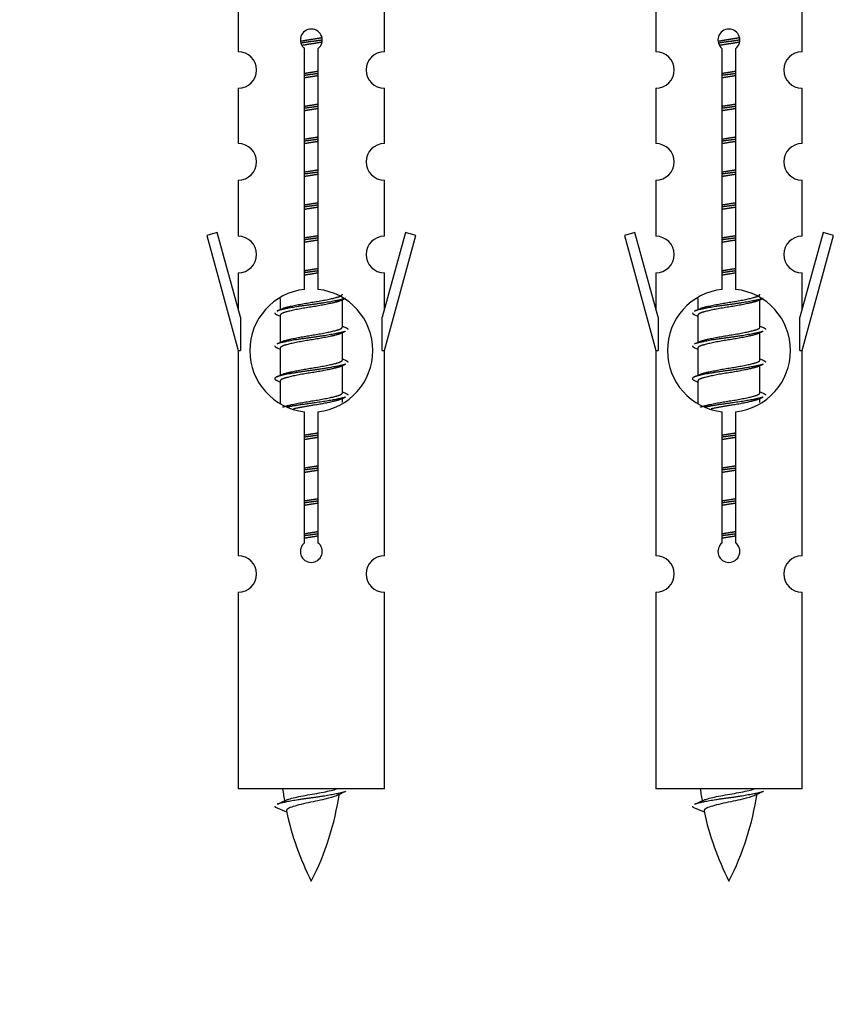
# Model space of a CAD drawing. Units: millimetres. Extents: x 0 to 1423, y 0 to 2685.
# Drawn here: x 450 to 496, y 2345 to 2399 of the extents above; entities that cross this region are included whole.
import ezdxf
from ezdxf import colors
from ezdxf.entities.mleader import LeaderData, LeaderLine
from ezdxf.math import Vec2, Vec3

# ---------------------------------------------------------------- set-up
doc = ezdxf.new("R2010")
doc.units = ezdxf.units.MM
doc.layers.add('DV2_Défaut', color=7, linetype='Continuous')
doc.layers.add('Défaut', color=7, linetype='Continuous')

# ---------------------------------------------------------------- blocks, each defined once
blk = doc.blocks.new('_DOT')
at = {"color": 0}
blk.add_line((0, 0), (-1, 0), dxfattribs=at)
at = {"color": 0, "const_width": 0.333}
blk.add_lwpolyline([(-0.1665, 0, 1), (0.1665, 0, 1)], format="xyb", close=True, dxfattribs=at)
blk = doc.blocks.new('SE1')
at = {"layer": 'DV2_Défaut', "color": 7, "linetype": 'Continuous'}
for p, q in [((462.326, 2399.239), (462.326, 2396.958)), ((470.326, 2396.958), (470.326, 2399.239)), ((485.189, 2399.239), (485.189, 2396.958)), ((493.189, 2396.958), (493.189, 2399.239)), ((465.961, 2383.95), (465.961, 2397.125)), ((466.692, 2397.125), (466.692, 2383.95)), ((488.824, 2383.95), (488.824, 2397.125)), ((489.555, 2397.125), (489.555, 2383.95)), ((462.326, 2394.959), (462.326, 2391.93)), ((470.326, 2391.93), (470.326, 2394.959)), ((485.189, 2394.959), (485.189, 2391.93)), ((493.189, 2391.93), (493.189, 2394.959)), ((462.326, 2389.931), (462.326, 2386.857)), ((470.326, 2386.857), (470.326, 2389.931)), ((485.189, 2389.931), (485.189, 2386.857)), ((493.189, 2386.857), (493.189, 2389.931)), ((461.176, 2387.058), (460.6, 2386.891)), ((460.6, 2386.891), (462.326, 2380.601)), ((462.453, 2382.426), (461.176, 2387.058)), ((471.477, 2387.058), (470.199, 2382.426)), ((470.326, 2380.601), (472.052, 2386.891)), ((472.052, 2386.891), (471.477, 2387.058)), ((484.039, 2387.058), (483.463, 2386.891)), ((483.463, 2386.891), (485.189, 2380.601)), ((485.317, 2382.426), (484.039, 2387.058)), ((494.34, 2387.058), (493.062, 2382.426)), ((493.189, 2380.601), (494.916, 2386.891)), ((494.916, 2386.891), (494.34, 2387.058)), ((462.326, 2384.858), (462.326, 2382.887)), ((470.326, 2382.887), (470.326, 2384.858)), ((485.189, 2384.858), (485.189, 2382.887)), ((493.189, 2382.887), (493.189, 2384.858)), ((464.626, 2383.451), (464.626, 2382.844)), ((467.885, 2383.314), (468.204, 2383.457)), ((468.026, 2381.887), (468.026, 2383.378)), ((487.489, 2383.451), (487.489, 2382.844)), ((490.748, 2383.314), (491.067, 2383.457)), ((490.889, 2381.887), (490.889, 2383.378)), ((462.453, 2382.426), (462.453, 2380.601)), ((464.449, 2382.557), (464.626, 2382.478)), ((464.626, 2382.534), (464.626, 2381.044)), ((470.199, 2380.601), (470.199, 2382.426)), ((485.317, 2382.426), (485.317, 2380.601)), ((487.312, 2382.557), (487.489, 2382.478)), ((487.489, 2382.534), (487.489, 2381.044)), ((493.062, 2380.601), (493.062, 2382.426)), ((467.885, 2381.514), (468.204, 2381.657)), ((468.026, 2380.087), (468.026, 2381.578)), ((490.748, 2381.514), (491.067, 2381.657)), ((490.889, 2380.087), (490.889, 2381.578)), ((464.449, 2380.757), (464.626, 2380.678)), ((464.626, 2380.734), (464.626, 2379.244)), ((487.312, 2380.757), (487.489, 2380.678)), ((487.489, 2380.734), (487.489, 2379.244)), ((462.326, 2380.601), (462.453, 2380.601)), ((462.326, 2380.601), (462.326, 2369.371)), ((470.199, 2380.601), (470.326, 2380.601)), ((470.326, 2369.371), (470.326, 2380.601)), ((485.189, 2380.601), (485.317, 2380.601)), ((485.189, 2380.601), (485.189, 2369.371)), ((493.062, 2380.601), (493.189, 2380.601)), ((493.189, 2369.371), (493.189, 2380.601)), ((467.885, 2379.714), (468.204, 2379.857)), ((468.026, 2378.287), (468.026, 2379.778)), ((490.748, 2379.714), (491.067, 2379.857)), ((490.889, 2378.287), (490.889, 2379.778)), ((464.449, 2378.957), (464.626, 2378.878)), ((464.626, 2378.934), (464.626, 2377.729)), ((487.312, 2378.957), (487.489, 2378.878)), ((487.489, 2378.934), (487.489, 2377.729)), ((467.885, 2377.914), (468.204, 2378.057)), ((468.026, 2377.75), (468.026, 2377.978)), ((490.748, 2377.914), (491.067, 2378.057)), ((490.889, 2377.75), (490.889, 2377.978)), ((465.961, 2370.077), (465.961, 2377.251)), ((466.692, 2377.251), (466.692, 2370.077)), ((488.824, 2370.077), (488.824, 2377.251)), ((489.555, 2377.251), (489.555, 2370.077)), ((462.326, 2367.372), (462.326, 2356.601)), ((470.326, 2356.601), (470.326, 2367.372)), ((485.189, 2367.372), (485.189, 2356.601)), ((493.189, 2356.601), (493.189, 2367.372)), ((470.326, 2356.601), (462.326, 2356.601)), ((493.189, 2356.601), (485.189, 2356.601)), ((464.357, 2355.61), (464.974, 2355.346)), ((487.22, 2355.61), (487.838, 2355.346))]:
    blk.add_line(p, q, dxfattribs=at)
for centre, radius, start, end in [((466.326, 2397.601), 0.6, 307.5089, 232.4911), ((489.189, 2397.601), 0.6, 307.5089, 232.4911), ((462.326, 2395.958), 1, 270.0001, 90.0001), ((470.326, 2395.958), 1, 89.9999, 269.9999), ((485.189, 2395.958), 1, 270.0001, 90.0001), ((493.189, 2395.958), 1, 89.9999, 269.9999), ((462.326, 2390.93), 1, 270.0001, 90.0001), ((470.326, 2390.93), 1, 89.9999, 269.9999), ((485.189, 2390.93), 1, 270.0001, 90.0001), ((493.189, 2390.93), 1, 89.9999, 269.9999), ((462.326, 2385.857), 1, 270.0001, 90.0001), ((470.326, 2385.857), 1, 89.9999, 269.9999), ((485.189, 2385.857), 1, 270.0001, 90.0001), ((493.189, 2385.857), 1, 89.9999, 269.9999), ((466.326, 2380.601), 3.369, 96.2248, 263.7752), ((466.326, 2380.601), 3.369, 276.2248, 83.7752), ((489.189, 2380.601), 3.369, 96.2248, 263.7752), ((489.189, 2380.601), 3.369, 276.2248, 83.7752), ((446.737, 2422.614), 43.609, 293.9637, 294.4188), ((469.6, 2422.614), 43.609, 293.9637, 294.4188), ((485.808, 2421.561), 43.426, 245.8276, 246.0846), ((508.671, 2421.561), 43.426, 245.8276, 246.0846), ((446.737, 2420.814), 43.609, 293.9637, 294.4188), ((469.6, 2420.814), 43.609, 293.9637, 294.4188), ((485.808, 2419.761), 43.426, 245.8276, 246.0846), ((508.671, 2419.761), 43.426, 245.8276, 246.0846), ((446.737, 2419.014), 43.609, 293.9637, 294.4188), ((469.6, 2419.014), 43.609, 293.9637, 294.4188), ((485.808, 2417.961), 43.426, 245.8276, 246.0846), ((508.671, 2417.961), 43.426, 245.8276, 246.0846), ((466.326, 2369.601), 0.6, 127.5089, 52.4911), ((489.189, 2369.601), 0.6, 127.5089, 52.4911), ((462.326, 2368.371), 1, 270.0001, 90.0001), ((470.326, 2368.371), 1, 89.9999, 269.9999), ((485.189, 2368.371), 1, 270.0001, 90.0001), ((493.189, 2368.371), 1, 89.9999, 269.9999), ((480.081, 2358.607), 15.455, 187.4607, 190.1496), ((480.078, 2329.561), 29.401, 113.8205, 114.941), ((502.944, 2358.607), 15.455, 187.4607, 190.1496), ((502.942, 2329.561), 29.401, 113.8205, 114.941), ((448.502, 2391.712), 39.327, 293.9221, 294.8395), ((452.571, 2358.607), 15.455, 332.8736, 351.6398), ((471.365, 2391.712), 39.327, 293.9221, 294.8395), ((475.435, 2358.607), 15.455, 332.8736, 351.6398), ((480.081, 2358.607), 15.455, 192.0186, 207.1264), ((502.944, 2358.607), 15.455, 192.0186, 207.1264)]:
    blk.add_arc(centre, radius, start, end, dxfattribs=at)
for points, weights, knots in [([(465.734, 2397.537), (466.021, 2397.59), (466.326, 2397.637), (466.626, 2397.683), (466.907, 2397.735)], [0.939613556073, 0.954040621114, 1, 0.954945646648, 0.940193974749], [0, 0, 0, 0.504972, 0.504972, 1, 1, 1]), ([(466.932, 2397.596), (466.636, 2397.551), (466.326, 2397.511), (466.031, 2397.472), (465.748, 2397.429)], [0.943994856981, 0.960135845087, 1, 0.961928908056, 0.945494873924], [0, 0, 0, 0.511504, 0.511504, 1, 1, 1]), ([(466.911, 2397.483), (466.628, 2397.43), (466.326, 2397.384), (466.06, 2397.343), (465.807, 2397.298)], [0.939984768291, 0.954623807608, 1, 0.959750653178, 0.943685143671], [0, 0, 0, 0.529938, 0.529938, 1, 1, 1]), ([(488.597, 2397.537), (488.884, 2397.59), (489.189, 2397.637), (489.489, 2397.683), (489.77, 2397.735)], [0.939613556073, 0.954040621114, 1, 0.954945646648, 0.940193974749], [0, 0, 0, 0.504972, 0.504972, 1, 1, 1]), ([(489.795, 2397.596), (489.499, 2397.551), (489.189, 2397.511), (488.894, 2397.472), (488.611, 2397.429)], [0.943994856981, 0.960135845087, 1, 0.961928908056, 0.945494873924], [0, 0, 0, 0.511504, 0.511504, 1, 1, 1]), ([(489.774, 2397.483), (489.491, 2397.43), (489.189, 2397.384), (488.923, 2397.343), (488.67, 2397.298)], [0.939984768291, 0.954623807608, 1, 0.959750653178, 0.943685143671], [0, 0, 0, 0.529938, 0.529938, 1, 1, 1]), ([(465.954, 2395.777), (466.138, 2395.808), (466.326, 2395.837), (466.515, 2395.866), (466.699, 2395.898)], [0.954711593229, 0.971138154054, 1, 0.971138154054, 0.954711593229], [0, 0, 0, 0.5, 0.5, 1, 1, 1]), ([(466.699, 2395.762), (466.514, 2395.735), (466.326, 2395.711), (466.138, 2395.686), (465.954, 2395.66)], [0.959880202632, 0.975436531063, 1, 0.975436531063, 0.959880202632], [0, 0, 0, 0.5, 0.5, 1, 1, 1]), ([(488.817, 2395.777), (489.001, 2395.808), (489.189, 2395.837), (489.378, 2395.866), (489.562, 2395.898)], [0.954711593229, 0.971138154054, 1, 0.971138154054, 0.954711593229], [0, 0, 0, 0.5, 0.5, 1, 1, 1]), ([(489.562, 2395.762), (489.377, 2395.735), (489.189, 2395.711), (489.002, 2395.686), (488.817, 2395.66)], [0.959880202632, 0.975436531063, 1, 0.975436531063, 0.959880202632], [0, 0, 0, 0.5, 0.5, 1, 1, 1]), ([(466.699, 2395.645), (466.515, 2395.613), (466.326, 2395.584), (466.138, 2395.555), (465.954, 2395.523)], [0.954711593229, 0.971138154054, 1, 0.971138154054, 0.954711593229], [0, 0, 0, 0.5, 0.5, 1, 1, 1]), ([(489.562, 2395.645), (489.378, 2395.613), (489.189, 2395.584), (489.001, 2395.555), (488.817, 2395.523)], [0.954711593229, 0.971138154054, 1, 0.971138154054, 0.954711593229], [0, 0, 0, 0.5, 0.5, 1, 1, 1]), ([(465.954, 2393.977), (466.138, 2394.008), (466.326, 2394.037), (466.515, 2394.066), (466.699, 2394.098)], [0.954711593229, 0.971138154054, 1, 0.971138154054, 0.954711593229], [0, 0, 0, 0.5, 0.5, 1, 1, 1]), ([(466.699, 2393.962), (466.514, 2393.935), (466.326, 2393.911), (466.138, 2393.886), (465.954, 2393.86)], [0.959880202632, 0.975436531063, 1, 0.975436531063, 0.959880202632], [0, 0, 0, 0.5, 0.5, 1, 1, 1]), ([(466.699, 2393.845), (466.515, 2393.813), (466.326, 2393.784), (466.138, 2393.755), (465.954, 2393.723)], [0.954711593229, 0.971138154054, 1, 0.971138154054, 0.954711593229], [0, 0, 0, 0.5, 0.5, 1, 1, 1]), ([(488.817, 2393.977), (489.001, 2394.008), (489.189, 2394.037), (489.378, 2394.066), (489.562, 2394.098)], [0.954711593228, 0.971138154054, 1, 0.971138154054, 0.954711593229], [0, 0, 0, 0.5, 0.5, 1, 1, 1]), ([(489.562, 2393.962), (489.377, 2393.935), (489.189, 2393.911), (489.002, 2393.886), (488.817, 2393.86)], [0.959880202632, 0.975436531063, 1, 0.975436531063, 0.959880202632], [0, 0, 0, 0.5, 0.5, 1, 1, 1]), ([(489.562, 2393.845), (489.378, 2393.813), (489.189, 2393.784), (489.001, 2393.755), (488.817, 2393.723)], [0.954711593229, 0.971138154054, 1, 0.971138154054, 0.954711593229], [0, 0, 0, 0.5, 0.5, 1, 1, 1]), ([(465.954, 2392.177), (466.138, 2392.208), (466.326, 2392.237), (466.515, 2392.266), (466.699, 2392.298)], [0.954711593229, 0.971138154054, 1, 0.971138154054, 0.954711593229], [0, 0, 0, 0.5, 0.5, 1, 1, 1]), ([(466.699, 2392.162), (466.514, 2392.135), (466.326, 2392.111), (466.138, 2392.086), (465.954, 2392.06)], [0.959880202632, 0.975436531063, 1, 0.975436531063, 0.959880202632], [0, 0, 0, 0.5, 0.5, 1, 1, 1]), ([(466.699, 2392.045), (466.515, 2392.013), (466.326, 2391.984), (466.138, 2391.955), (465.954, 2391.923)], [0.954711593229, 0.971138154054, 1, 0.971138154054, 0.954711593229], [0, 0, 0, 0.5, 0.5, 1, 1, 1]), ([(488.817, 2392.177), (489.001, 2392.208), (489.189, 2392.237), (489.378, 2392.266), (489.562, 2392.298)], [0.954711593229, 0.971138154054, 1, 0.971138154054, 0.954711593229], [0, 0, 0, 0.5, 0.5, 1, 1, 1]), ([(489.562, 2392.162), (489.377, 2392.135), (489.189, 2392.111), (489.002, 2392.086), (488.817, 2392.06)], [0.959880202632, 0.975436531063, 1, 0.975436531063, 0.959880202632], [0, 0, 0, 0.5, 0.5, 1, 1, 1]), ([(489.562, 2392.045), (489.378, 2392.013), (489.189, 2391.984), (489.001, 2391.955), (488.817, 2391.923)], [0.954711593229, 0.971138154054, 1, 0.971138154054, 0.954711593229], [0, 0, 0, 0.5, 0.5, 1, 1, 1]), ([(465.954, 2390.377), (466.138, 2390.408), (466.326, 2390.437), (466.515, 2390.466), (466.699, 2390.498)], [0.954711593229, 0.971138154054, 1, 0.971138154054, 0.954711593229], [0, 0, 0, 0.5, 0.5, 1, 1, 1]), ([(466.699, 2390.362), (466.514, 2390.335), (466.326, 2390.311), (466.138, 2390.286), (465.954, 2390.26)], [0.959880202632, 0.975436531063, 1, 0.975436531063, 0.959880202632], [0, 0, 0, 0.5, 0.5, 1, 1, 1]), ([(488.817, 2390.377), (489.001, 2390.408), (489.189, 2390.437), (489.378, 2390.466), (489.562, 2390.498)], [0.954711593229, 0.971138154054, 1, 0.971138154054, 0.954711593229], [0, 0, 0, 0.5, 0.5, 1, 1, 1]), ([(489.562, 2390.362), (489.377, 2390.335), (489.189, 2390.311), (489.002, 2390.286), (488.817, 2390.26)], [0.959880202632, 0.975436531063, 1, 0.975436531063, 0.959880202632], [0, 0, 0, 0.5, 0.5, 1, 1, 1]), ([(466.699, 2390.245), (466.515, 2390.213), (466.326, 2390.184), (466.138, 2390.155), (465.954, 2390.123)], [0.954711593229, 0.971138154054, 1, 0.971138154054, 0.954711593229], [0, 0, 0, 0.5, 0.5, 1, 1, 1]), ([(489.562, 2390.245), (489.378, 2390.213), (489.189, 2390.184), (489.001, 2390.155), (488.817, 2390.123)], [0.954711593229, 0.971138154054, 1, 0.971138154054, 0.954711593228], [0, 0, 0, 0.5, 0.5, 1, 1, 1]), ([(465.954, 2388.577), (466.138, 2388.608), (466.326, 2388.637), (466.515, 2388.666), (466.699, 2388.698)], [0.954711593229, 0.971138154054, 1, 0.971138154054, 0.954711593229], [0, 0, 0, 0.5, 0.5, 1, 1, 1]), ([(466.699, 2388.562), (466.514, 2388.535), (466.326, 2388.511), (466.138, 2388.486), (465.954, 2388.46)], [0.959880202632, 0.975436531063, 1, 0.975436531063, 0.959880202632], [0, 0, 0, 0.5, 0.5, 1, 1, 1]), ([(466.699, 2388.445), (466.515, 2388.413), (466.326, 2388.384), (466.138, 2388.355), (465.954, 2388.323)], [0.954711593229, 0.971138154054, 1, 0.971138154054, 0.954711593229], [0, 0, 0, 0.5, 0.5, 1, 1, 1]), ([(488.817, 2388.577), (489.001, 2388.608), (489.189, 2388.637), (489.378, 2388.666), (489.562, 2388.698)], [0.954711593229, 0.971138154054, 1, 0.971138154054, 0.954711593229], [0, 0, 0, 0.5, 0.5, 1, 1, 1]), ([(489.562, 2388.562), (489.377, 2388.535), (489.189, 2388.511), (489.002, 2388.486), (488.817, 2388.46)], [0.959880202632, 0.975436531063, 1, 0.975436531063, 0.959880202632], [0, 0, 0, 0.5, 0.5, 1, 1, 1]), ([(489.562, 2388.445), (489.378, 2388.413), (489.189, 2388.384), (489.001, 2388.355), (488.817, 2388.323)], [0.954711593229, 0.971138154054, 1, 0.971138154054, 0.954711593229], [0, 0, 0, 0.5, 0.5, 1, 1, 1]), ([(465.954, 2386.777), (466.138, 2386.808), (466.326, 2386.837), (466.515, 2386.866), (466.699, 2386.898)], [0.954711593229, 0.971138154054, 1, 0.971138154054, 0.954711593229], [0, 0, 0, 0.5, 0.5, 1, 1, 1]), ([(466.699, 2386.762), (466.514, 2386.735), (466.326, 2386.711), (466.138, 2386.686), (465.954, 2386.66)], [0.959880202632, 0.975436531063, 1, 0.975436531063, 0.959880202632], [0, 0, 0, 0.5, 0.5, 1, 1, 1]), ([(466.699, 2386.645), (466.515, 2386.613), (466.326, 2386.584), (466.138, 2386.555), (465.954, 2386.523)], [0.954711593229, 0.971138154054, 1, 0.971138154054, 0.954711593229], [0, 0, 0, 0.5, 0.5, 1, 1, 1]), ([(488.817, 2386.777), (489.001, 2386.808), (489.189, 2386.837), (489.378, 2386.866), (489.562, 2386.898)], [0.954711593229, 0.971138154054, 1, 0.971138154054, 0.954711593229], [0, 0, 0, 0.5, 0.5, 1, 1, 1]), ([(489.562, 2386.762), (489.377, 2386.735), (489.189, 2386.711), (489.002, 2386.686), (488.817, 2386.66)], [0.959880202632, 0.975436531063, 1, 0.975436531063, 0.959880202632], [0, 0, 0, 0.5, 0.5, 1, 1, 1]), ([(489.562, 2386.645), (489.378, 2386.613), (489.189, 2386.584), (489.001, 2386.555), (488.817, 2386.523)], [0.954711593229, 0.971138154054, 1, 0.971138154054, 0.954711593229], [0, 0, 0, 0.5, 0.5, 1, 1, 1]), ([(465.954, 2384.977), (466.138, 2385.008), (466.326, 2385.037), (466.515, 2385.066), (466.699, 2385.098)], [0.954711593229, 0.971138154054, 1, 0.971138154054, 0.954711593229], [0, 0, 0, 0.5, 0.5, 1, 1, 1]), ([(466.699, 2384.962), (466.514, 2384.935), (466.326, 2384.911), (466.138, 2384.886), (465.954, 2384.86)], [0.959880202632, 0.975436531063, 1, 0.975436531063, 0.959880202632], [0, 0, 0, 0.5, 0.5, 1, 1, 1]), ([(488.817, 2384.977), (489.001, 2385.008), (489.189, 2385.037), (489.378, 2385.066), (489.562, 2385.098)], [0.954711593229, 0.971138154054, 1, 0.971138154054, 0.954711593229], [0, 0, 0, 0.5, 0.5, 1, 1, 1]), ([(489.562, 2384.962), (489.377, 2384.935), (489.189, 2384.911), (489.002, 2384.886), (488.817, 2384.86)], [0.959880202632, 0.975436531063, 1, 0.975436531063, 0.959880202632], [0, 0, 0, 0.5, 0.5, 1, 1, 1]), ([(466.699, 2384.845), (466.515, 2384.813), (466.326, 2384.784), (466.138, 2384.755), (465.954, 2384.723)], [0.954711593229, 0.971138154054, 1, 0.971138154054, 0.954711593229], [0, 0, 0, 0.5, 0.5, 1, 1, 1]), ([(489.562, 2384.845), (489.378, 2384.813), (489.189, 2384.784), (489.001, 2384.755), (488.817, 2384.723)], [0.954711593229, 0.971138154054, 1, 0.971138154054, 0.954711593229], [0, 0, 0, 0.5, 0.5, 1, 1, 1]), ([(468.202, 2383.457), (468.144, 2383.433), (468.058, 2383.411), (467.481, 2383.261), (466.326, 2383.111), (465.172, 2382.961), (464.594, 2382.811), (464.509, 2382.789), (464.45, 2382.765)], [0.962852408417, 0.97772155243, 1, 0.866025403784, 1, 0.866025403784, 1, 0.977713110418, 0.962841140698], [0, 0, 0, 0.0712877, 0.0712877, 0.4999865, 0.4999865, 0.9286853, 0.9286853, 1, 1, 1]), ([(464.763, 2382.905), (464.803, 2382.922), (464.854, 2382.937), (465.345, 2383.087), (466.326, 2383.237), (467.308, 2383.387), (467.799, 2383.537), (468.026, 2383.607), (468.026, 2383.687)], [0.972032873102, 0.984138584193, 1, 0.866025403784, 1, 0.866025403784, 1, 0.933012701892, 0.933012701892], [0, 0, 0, 0.045215, 0.045215, 0.427129, 0.427129, 0.809043, 0.809043, 1, 1, 1]), ([(491.066, 2383.457), (491.007, 2383.433), (490.922, 2383.411), (490.344, 2383.261), (489.189, 2383.111), (488.035, 2382.961), (487.457, 2382.811), (487.372, 2382.789), (487.313, 2382.765)], [0.962852408417, 0.97772155243, 1, 0.866025403784, 1, 0.866025403784, 1, 0.977713110418, 0.962841140698], [0, 0, 0, 0.071288, 0.071288, 0.499986, 0.499986, 0.928685, 0.928685, 1, 1, 1]), ([(487.626, 2382.905), (487.666, 2382.922), (487.717, 2382.937), (488.208, 2383.087), (489.189, 2383.237), (490.171, 2383.387), (490.662, 2383.537), (490.889, 2383.607), (490.889, 2383.687)], [0.972032873102, 0.984138584193, 1, 0.866025403784, 1, 0.866025403784, 1, 0.933012701892, 0.933012701892], [0, 0, 0, 0.045215, 0.045215, 0.427129, 0.427129, 0.809043, 0.809043, 1, 1, 1]), ([(467.887, 2383.315), (467.848, 2383.299), (467.799, 2383.284), (467.308, 2383.134), (466.326, 2382.984), (465.345, 2382.834), (464.854, 2382.684), (464.626, 2382.614), (464.626, 2382.534)], [0.972776584214, 0.984623505403, 1, 0.866025403784, 1, 0.866025403784, 1, 0.933012701892, 0.933012701892], [0, 0, 0, 0.043894, 0.043894, 0.426336, 0.426336, 0.808779, 0.808779, 1, 1, 1]), ([(490.751, 2383.315), (490.711, 2383.299), (490.662, 2383.284), (490.171, 2383.134), (489.189, 2382.984), (488.208, 2382.834), (487.717, 2382.684), (487.489, 2382.614), (487.489, 2382.534)], [0.972776584214, 0.984623505403, 1, 0.866025403784, 1, 0.866025403784, 1, 0.933012701892, 0.933012701892], [0, 0, 0, 0.043894, 0.043894, 0.426336, 0.426336, 0.808779, 0.808779, 1, 1, 1]), ([(464.763, 2381.105), (464.803, 2381.122), (464.854, 2381.137), (465.345, 2381.287), (466.326, 2381.437), (467.308, 2381.587), (467.799, 2381.737), (468.026, 2381.807), (468.026, 2381.887)], [0.972032873102, 0.984138584193, 1, 0.866025403784, 1, 0.866025403784, 1, 0.933012701892, 0.933012701892], [0, 0, 0, 0.045215, 0.045215, 0.427129, 0.427129, 0.809043, 0.809043, 1, 1, 1]), ([(487.626, 2381.105), (487.666, 2381.122), (487.717, 2381.137), (488.208, 2381.287), (489.189, 2381.437), (490.171, 2381.587), (490.662, 2381.737), (490.889, 2381.807), (490.889, 2381.887)], [0.972032873102, 0.984138584193, 1, 0.866025403784, 1, 0.866025403784, 1, 0.933012701892, 0.933012701892], [0, 0, 0, 0.045215, 0.045215, 0.427129, 0.427129, 0.809043, 0.809043, 1, 1, 1]), ([(468.202, 2381.657), (468.144, 2381.633), (468.058, 2381.611), (467.481, 2381.461), (466.326, 2381.311), (465.172, 2381.161), (464.594, 2381.011), (464.509, 2380.989), (464.45, 2380.965)], [0.962852408417, 0.97772155243, 1, 0.866025403784, 1, 0.866025403784, 1, 0.977713110418, 0.962841140698], [0, 0, 0, 0.071288, 0.071288, 0.499986, 0.499986, 0.928685, 0.928685, 1, 1, 1]), ([(467.887, 2381.515), (467.848, 2381.499), (467.799, 2381.484), (467.308, 2381.334), (466.326, 2381.184), (465.345, 2381.034), (464.854, 2380.884), (464.626, 2380.814), (464.626, 2380.734)], [0.972776584214, 0.984623505403, 1, 0.866025403784, 1, 0.866025403784, 1, 0.933012701892, 0.933012701892], [0, 0, 0, 0.043894, 0.043894, 0.426336, 0.426336, 0.808779, 0.808779, 1, 1, 1]), ([(491.066, 2381.657), (491.007, 2381.633), (490.922, 2381.611), (490.344, 2381.461), (489.189, 2381.311), (488.035, 2381.161), (487.457, 2381.011), (487.372, 2380.989), (487.313, 2380.965)], [0.962852408417, 0.97772155243, 1, 0.866025403784, 1, 0.866025403784, 1, 0.977713110418, 0.962841140698], [0, 0, 0, 0.071288, 0.071288, 0.499986, 0.499986, 0.928685, 0.928685, 1, 1, 1]), ([(490.751, 2381.515), (490.711, 2381.499), (490.662, 2381.484), (490.171, 2381.334), (489.189, 2381.184), (488.208, 2381.034), (487.717, 2380.884), (487.489, 2380.814), (487.489, 2380.734)], [0.972776584214, 0.984623505403, 1, 0.866025403784, 1, 0.866025403784, 1, 0.933012701892, 0.933012701892], [0, 0, 0, 0.043894, 0.043894, 0.426336, 0.426336, 0.808779, 0.808779, 1, 1, 1]), ([(468.202, 2379.857), (468.144, 2379.833), (468.058, 2379.811), (467.481, 2379.661), (466.326, 2379.511), (465.172, 2379.361), (464.594, 2379.211), (464.125, 2379.089), (464.451, 2378.957)], [0.962852408417, 0.97772155243, 1, 0.866025403784, 1, 0.866025403784, 1, 0.888253018409, 0.962920301125], [0, 0, 0, 0.055423, 0.055423, 0.388714, 0.388714, 0.722005, 0.722005, 1, 1, 1]), ([(467.887, 2379.715), (467.848, 2379.699), (467.799, 2379.684), (467.308, 2379.534), (466.326, 2379.384), (465.345, 2379.234), (464.854, 2379.084), (464.626, 2379.014), (464.626, 2378.934)], [0.972776584214, 0.984623505403, 1, 0.866025403784, 1, 0.866025403784, 1, 0.933012701892, 0.933012701892], [0, 0, 0, 0.043894, 0.043894, 0.426336, 0.426336, 0.808779, 0.808779, 1, 1, 1]), ([(464.763, 2379.305), (464.803, 2379.322), (464.854, 2379.337), (465.345, 2379.487), (466.326, 2379.637), (467.308, 2379.787), (467.799, 2379.937), (468.026, 2380.007), (468.026, 2380.087)], [0.972032873102, 0.984138584193, 1, 0.866025403784, 1, 0.866025403784, 1, 0.933012701892, 0.933012701892], [0, 0, 0, 0.045215, 0.045215, 0.427129, 0.427129, 0.809043, 0.809043, 1, 1, 1]), ([(491.066, 2379.857), (491.007, 2379.833), (490.922, 2379.811), (490.344, 2379.661), (489.189, 2379.511), (488.035, 2379.361), (487.457, 2379.211), (486.988, 2379.089), (487.314, 2378.957)], [0.962852408417, 0.97772155243, 1, 0.866025403784, 1, 0.866025403784, 1, 0.888253018409, 0.962920301125], [0, 0, 0, 0.055423, 0.055423, 0.388714, 0.388714, 0.722005, 0.722005, 1, 1, 1]), ([(490.751, 2379.715), (490.711, 2379.699), (490.662, 2379.684), (490.171, 2379.534), (489.189, 2379.384), (488.208, 2379.234), (487.717, 2379.084), (487.489, 2379.014), (487.489, 2378.934)], [0.972776584214, 0.984623505403, 1, 0.866025403784, 1, 0.866025403784, 1, 0.933012701892, 0.933012701892], [0, 0, 0, 0.043894, 0.043894, 0.426336, 0.426336, 0.808779, 0.808779, 1, 1, 1]), ([(487.626, 2379.305), (487.666, 2379.322), (487.717, 2379.337), (488.208, 2379.487), (489.189, 2379.637), (490.171, 2379.787), (490.662, 2379.937), (490.889, 2380.007), (490.889, 2380.087)], [0.972032873102, 0.984138584193, 1, 0.866025403784, 1, 0.866025403784, 1, 0.933012701892, 0.933012701892], [0, 0, 0, 0.045215, 0.045215, 0.427129, 0.427129, 0.809043, 0.809043, 1, 1, 1]), ([(464.763, 2377.505), (464.803, 2377.522), (464.854, 2377.537), (465.345, 2377.687), (466.326, 2377.837), (467.308, 2377.987), (467.799, 2378.137), (468.026, 2378.207), (468.026, 2378.287)], [0.972032873102, 0.984138584193, 1, 0.866025403784, 1, 0.866025403784, 1, 0.933012701892, 0.933012701892], [0, 0, 0, 0.045215, 0.045215, 0.427129, 0.427129, 0.809043, 0.809043, 1, 1, 1]), ([(468.202, 2378.057), (468.144, 2378.033), (468.058, 2378.011), (467.481, 2377.861), (466.326, 2377.711), (465.565, 2377.612), (464.996, 2377.5)], [0.962852408417, 0.97772155243, 1, 0.866025403784, 1, 0.907383470239, 0.942818404372], [0, 0, 0, 0.089519, 0.089519, 0.627851, 0.627851, 1, 1, 1]), ([(487.626, 2377.505), (487.666, 2377.522), (487.717, 2377.537), (488.208, 2377.687), (489.189, 2377.837), (490.171, 2377.987), (490.662, 2378.137), (490.889, 2378.207), (490.889, 2378.287)], [0.972032873102, 0.984138584193, 1, 0.866025403784, 1, 0.866025403784, 1, 0.933012701892, 0.933012701892], [0, 0, 0, 0.045215, 0.045215, 0.427129, 0.427129, 0.809043, 0.809043, 1, 1, 1]), ([(491.066, 2378.057), (491.007, 2378.033), (490.922, 2378.011), (490.344, 2377.861), (489.189, 2377.711), (488.428, 2377.612), (487.859, 2377.5)], [0.962852408417, 0.97772155243, 1, 0.866025403784, 1, 0.907383470239, 0.942818404372], [0, 0, 0, 0.089519, 0.089519, 0.627851, 0.627851, 1, 1, 1]), ([(467.887, 2377.915), (467.848, 2377.899), (467.799, 2377.884), (467.308, 2377.734), (466.326, 2377.584), (465.787, 2377.502), (465.346, 2377.407)], [0.972776584214, 0.984623505403, 1, 0.866025403784, 1, 0.921611656357, 0.934953127062], [0, 0, 0, 0.067518, 0.067518, 0.655798, 0.655798, 1, 1, 1]), ([(490.751, 2377.915), (490.711, 2377.899), (490.662, 2377.884), (490.171, 2377.734), (489.189, 2377.584), (488.65, 2377.502), (488.209, 2377.407)], [0.972776584214, 0.984623505403, 1, 0.866025403784, 1, 0.921611656357, 0.934953127062], [0, 0, 0, 0.0675179, 0.0675179, 0.6557981, 0.6557981, 1, 1, 1]), ([(465.954, 2375.977), (466.138, 2376.008), (466.326, 2376.037), (466.515, 2376.066), (466.699, 2376.098)], [0.954711593229, 0.971138154054, 1, 0.971138154054, 0.954711593229], [0, 0, 0, 0.5, 0.5, 1, 1, 1]), ([(466.699, 2375.962), (466.514, 2375.935), (466.326, 2375.911), (466.138, 2375.886), (465.954, 2375.86)], [0.959880202632, 0.975436531063, 1, 0.975436531063, 0.959880202632], [0, 0, 0, 0.5, 0.5, 1, 1, 1]), ([(466.699, 2375.845), (466.515, 2375.813), (466.326, 2375.784), (466.138, 2375.755), (465.954, 2375.723)], [0.954711593229, 0.971138154054, 1, 0.971138154054, 0.954711593229], [0, 0, 0, 0.5, 0.5, 1, 1, 1]), ([(488.817, 2375.977), (489.001, 2376.008), (489.189, 2376.037), (489.378, 2376.066), (489.562, 2376.098)], [0.954711593229, 0.971138154054, 1, 0.971138154054, 0.954711593229], [0, 0, 0, 0.5, 0.5, 1, 1, 1]), ([(489.562, 2375.962), (489.377, 2375.935), (489.189, 2375.911), (489.002, 2375.886), (488.817, 2375.86)], [0.959880202632, 0.975436531063, 1, 0.975436531063, 0.959880202632], [0, 0, 0, 0.5, 0.5, 1, 1, 1]), ([(489.562, 2375.845), (489.378, 2375.813), (489.189, 2375.784), (489.001, 2375.755), (488.817, 2375.723)], [0.954711593229, 0.971138154054, 1, 0.971138154054, 0.954711593229], [0, 0, 0, 0.5, 0.5, 1, 1, 1]), ([(465.954, 2374.177), (466.138, 2374.208), (466.326, 2374.237), (466.515, 2374.266), (466.699, 2374.298)], [0.954711593229, 0.971138154054, 1, 0.971138154054, 0.954711593229], [0, 0, 0, 0.5, 0.5, 1, 1, 1]), ([(488.817, 2374.177), (489.001, 2374.208), (489.189, 2374.237), (489.378, 2374.266), (489.562, 2374.298)], [0.954711593229, 0.971138154054, 1, 0.971138154054, 0.954711593229], [0, 0, 0, 0.5, 0.5, 1, 1, 1]), ([(466.699, 2374.162), (466.514, 2374.135), (466.326, 2374.111), (466.138, 2374.086), (465.954, 2374.06)], [0.959880202632, 0.975436531063, 1, 0.975436531063, 0.959880202632], [0, 0, 0, 0.5, 0.5, 1, 1, 1]), ([(466.699, 2374.045), (466.515, 2374.013), (466.326, 2373.984), (466.138, 2373.955), (465.954, 2373.923)], [0.954711593229, 0.971138154054, 1, 0.971138154054, 0.954711593229], [0, 0, 0, 0.5, 0.5, 1, 1, 1]), ([(489.562, 2374.162), (489.377, 2374.135), (489.189, 2374.111), (489.002, 2374.086), (488.817, 2374.06)], [0.959880202632, 0.975436531063, 1, 0.975436531063, 0.959880202632], [0, 0, 0, 0.5, 0.5, 1, 1, 1]), ([(489.562, 2374.045), (489.378, 2374.013), (489.189, 2373.984), (489.001, 2373.955), (488.817, 2373.923)], [0.954711593229, 0.971138154054, 1, 0.971138154054, 0.954711593229], [0, 0, 0, 0.5, 0.5, 1, 1, 1]), ([(465.954, 2372.377), (466.138, 2372.408), (466.326, 2372.437), (466.515, 2372.466), (466.699, 2372.498)], [0.954711593229, 0.971138154054, 1, 0.971138154054, 0.954711593229], [0, 0, 0, 0.5, 0.5, 1, 1, 1]), ([(466.699, 2372.362), (466.514, 2372.335), (466.326, 2372.311), (466.138, 2372.286), (465.954, 2372.26)], [0.959880202632, 0.975436531063, 1, 0.975436531063, 0.959880202632], [0, 0, 0, 0.5, 0.5, 1, 1, 1]), ([(466.699, 2372.245), (466.515, 2372.213), (466.326, 2372.184), (466.138, 2372.155), (465.954, 2372.123)], [0.954711593229, 0.971138154054, 1, 0.971138154054, 0.954711593229], [0, 0, 0, 0.5, 0.5, 1, 1, 1]), ([(488.817, 2372.377), (489.001, 2372.408), (489.189, 2372.437), (489.378, 2372.466), (489.562, 2372.498)], [0.954711593228, 0.971138154054, 1, 0.971138154054, 0.954711593229], [0, 0, 0, 0.5, 0.5, 1, 1, 1]), ([(489.562, 2372.362), (489.377, 2372.335), (489.189, 2372.311), (489.002, 2372.286), (488.817, 2372.26)], [0.959880202632, 0.975436531063, 1, 0.975436531063, 0.959880202632], [0, 0, 0, 0.5, 0.5, 1, 1, 1]), ([(489.562, 2372.245), (489.378, 2372.213), (489.189, 2372.184), (489.001, 2372.155), (488.817, 2372.123)], [0.954711593229, 0.971138154054, 1, 0.971138154054, 0.954711593229], [0, 0, 0, 0.5, 0.5, 1, 1, 1]), ([(465.954, 2370.577), (466.138, 2370.608), (466.326, 2370.637), (466.515, 2370.666), (466.699, 2370.698)], [0.954711593229, 0.971138154054, 1, 0.971138154054, 0.954711593229], [0, 0, 0, 0.5, 0.5, 1, 1, 1]), ([(466.699, 2370.562), (466.514, 2370.535), (466.326, 2370.511), (466.138, 2370.486), (465.954, 2370.46)], [0.959880202632, 0.975436531063, 1, 0.975436531063, 0.959880202632], [0, 0, 0, 0.5, 0.5, 1, 1, 1]), ([(466.699, 2370.445), (466.515, 2370.413), (466.326, 2370.384), (466.138, 2370.355), (465.954, 2370.323)], [0.954711593229, 0.971138154054, 1, 0.971138154054, 0.954711593228], [0, 0, 0, 0.5, 0.5, 1, 1, 1]), ([(488.817, 2370.577), (489.001, 2370.608), (489.189, 2370.637), (489.378, 2370.666), (489.562, 2370.698)], [0.954711593229, 0.971138154054, 1, 0.971138154054, 0.954711593229], [0, 0, 0, 0.5, 0.5, 1, 1, 1]), ([(489.562, 2370.562), (489.377, 2370.535), (489.189, 2370.511), (489.002, 2370.486), (488.817, 2370.46)], [0.959880202632, 0.975436531063, 1, 0.975436531063, 0.959880202632], [0, 0, 0, 0.5, 0.5, 1, 1, 1]), ([(489.562, 2370.445), (489.378, 2370.413), (489.189, 2370.384), (489.001, 2370.355), (488.817, 2370.323)], [0.954711593229, 0.971138154054, 1, 0.971138154054, 0.954711593229], [0, 0, 0, 0.5, 0.5, 1, 1, 1]), ([(468.202, 2356.457), (468.144, 2356.433), (468.058, 2356.411), (467.481, 2356.261), (466.326, 2356.111), (465.172, 2355.961), (464.594, 2355.811), (464.509, 2355.789), (464.45, 2355.765)], [0.962852408417, 0.97772155243, 1, 0.866025403784, 1, 0.866025403784, 1, 0.977712975161, 0.962840960185], [0, 0, 0, 0.071288, 0.071288, 0.499986, 0.499986, 0.928685, 0.928685, 1, 1, 1]), ([(491.066, 2356.457), (491.007, 2356.433), (490.922, 2356.411), (490.344, 2356.261), (489.189, 2356.111), (488.035, 2355.961), (487.457, 2355.811), (487.372, 2355.789), (487.313, 2355.765)], [0.962852408417, 0.97772155243, 1, 0.866025403784, 1, 0.866025403784, 1, 0.977712975161, 0.962840960185], [0, 0, 0, 0.071288, 0.071288, 0.499986, 0.499986, 0.928685, 0.928685, 1, 1, 1])]:
    blk.add_rational_spline(points, weights, degree=2, knots=knots, dxfattribs=at)
for points, weights in [([(464.326, 2382.661), (464.326, 2382.607), (464.451, 2382.557)], [0.933012701892, 0.933012701892, 0.962920301125]), ([(487.189, 2382.661), (487.189, 2382.607), (487.314, 2382.557)], [0.933012701892, 0.933012701892, 0.962920301125]), ([(468.202, 2381.865), (468.326, 2381.814), (468.326, 2381.761)], [0.962902020678, 0.933012701892, 0.933012701892]), ([(491.065, 2381.865), (491.189, 2381.814), (491.189, 2381.761)], [0.962902020678, 0.933012701892, 0.933012701892]), ([(464.326, 2380.861), (464.326, 2380.807), (464.451, 2380.757)], [0.933012701892, 0.933012701892, 0.962920301125]), ([(487.189, 2380.861), (487.189, 2380.807), (487.314, 2380.757)], [0.933012701892, 0.933012701892, 0.962920301125]), ([(468.202, 2380.065), (468.326, 2380.014), (468.326, 2379.961)], [0.962902020678, 0.933012701892, 0.933012701892]), ([(491.065, 2380.065), (491.189, 2380.014), (491.189, 2379.961)], [0.962902020678, 0.933012701892, 0.933012701892]), ([(468.202, 2378.265), (468.326, 2378.214), (468.326, 2378.161)], [0.962902020678, 0.933012701892, 0.933012701892]), ([(491.065, 2378.265), (491.189, 2378.214), (491.189, 2378.161)], [0.962902020678, 0.933012701892, 0.933012701892]), ([(464.326, 2355.661), (464.326, 2355.635), (464.357, 2355.61)], [0.933012701895, 0.933012830749, 0.940142517854]), ([(487.19, 2355.661), (487.19, 2355.635), (487.22, 2355.61)], [0.933012701895, 0.933012830749, 0.940142517854])]:
    blk.add_rational_spline(points, weights, degree=2, dxfattribs=at)
for points, knots in [([(464.99, 2356.009), (465.004, 2356.015), (465.018, 2356.02), (465.19, 2356.081), (465.45, 2356.146), (466.066, 2356.27), (466.421, 2356.322), (467.074, 2356.442), (467.37, 2356.506), (467.626, 2356.575), (467.668, 2356.588), (467.706, 2356.601)], [0, 0, 0, 0, 0.029349, 0.029349, 0.330025, 0.330025, 0.6307, 0.6307, 0.931376, 0.931376, 1, 1, 1, 1]), ([(487.853, 2356.009), (487.867, 2356.015), (487.881, 2356.02), (488.054, 2356.081), (488.313, 2356.146), (488.93, 2356.27), (489.284, 2356.322), (489.937, 2356.442), (490.234, 2356.506), (490.489, 2356.575), (490.532, 2356.588), (490.569, 2356.601)], [0, 0, 0, 0, 0.029349, 0.029349, 0.330025, 0.330025, 0.6307, 0.6307, 0.931376, 0.931376, 1, 1, 1, 1]), ([(467.696, 2356.227), (467.557, 2356.168), (467.337, 2356.109), (466.751, 2355.965), (466.37, 2355.896), (465.675, 2355.742), (465.365, 2355.655), (465.026, 2355.52), (464.953, 2355.456), (464.966, 2355.39)], [0, 0, 0, 0, 0.232682, 0.232682, 0.508643, 0.508643, 0.784604, 0.784604, 1, 1, 1, 1]), ([(490.559, 2356.227), (490.42, 2356.168), (490.2, 2356.109), (489.614, 2355.965), (489.233, 2355.896), (488.538, 2355.742), (488.228, 2355.655), (487.889, 2355.52), (487.816, 2355.456), (487.829, 2355.39)], [0, 0, 0, 0, 0.232682, 0.232682, 0.508643, 0.508643, 0.784604, 0.784604, 1, 1, 1, 1])]:
    blk.add_open_spline(points, degree=3, knots=knots, dxfattribs=at)

msp = doc.modelspace()

# ---------------------------------------------------------------- block references
at = {"layer": 'Défaut'}
msp.add_blockref('SE1', (0, 0), dxfattribs=at)

# ---------------------------------------------------------------- leaders
at = {"layer": 'Défaut', "color": 7, "linetype": 'Continuous'}
ml = msp.add_multileader_mtext('Standard', dxfattribs=at)
ml.set_content('{\\pxsm0.9;\\fSolid Edge ISO|b1||i0||c0|p34;\\W1.;02/11/2020\\P}', color=256)
ml.set_leader_properties()
ml.set_arrow_properties(name='DOT')
ml.build(insert=Vec2(0, 0))
ml.multileader.update_dxf_attribs({"leader_type": 0, "dogleg_length": 0, "arrow_head_size": 12})
ctx = ml.context
ctx.base_point, ctx.char_height, ctx.arrow_head_size, ctx.landing_gap_size = Vec3(1097.396, 2678.338), 12, 12, 4.2
notes = []
notes.append((ctx, [(0, (0, 0, 0), (0, 0), (1, 0), 1, [])]))
ctx.mtext.insert = Vec3(1099.396, 2684.458)
for ctx, leaders in notes:
    for number, flags, end, landing, length, lines in leaders:
        leader = LeaderData()
        leader.index, (leader.has_last_leader_line, leader.has_dogleg_vector, leader.attachment_direction) = number, flags
        leader.last_leader_point, leader.dogleg_vector, leader.dogleg_length = Vec3(end), Vec3(landing), length
        for number, points, colour, breaks in lines:
            line = LeaderLine()
            line.index, line.vertices, line.color, line.breaks = number, Vec3.list(points), colors.encode_raw_color(colour), breaks
            leader.lines.append(line)
        ctx.leaders.append(leader)

doc.saveas('drawing.dxf')
